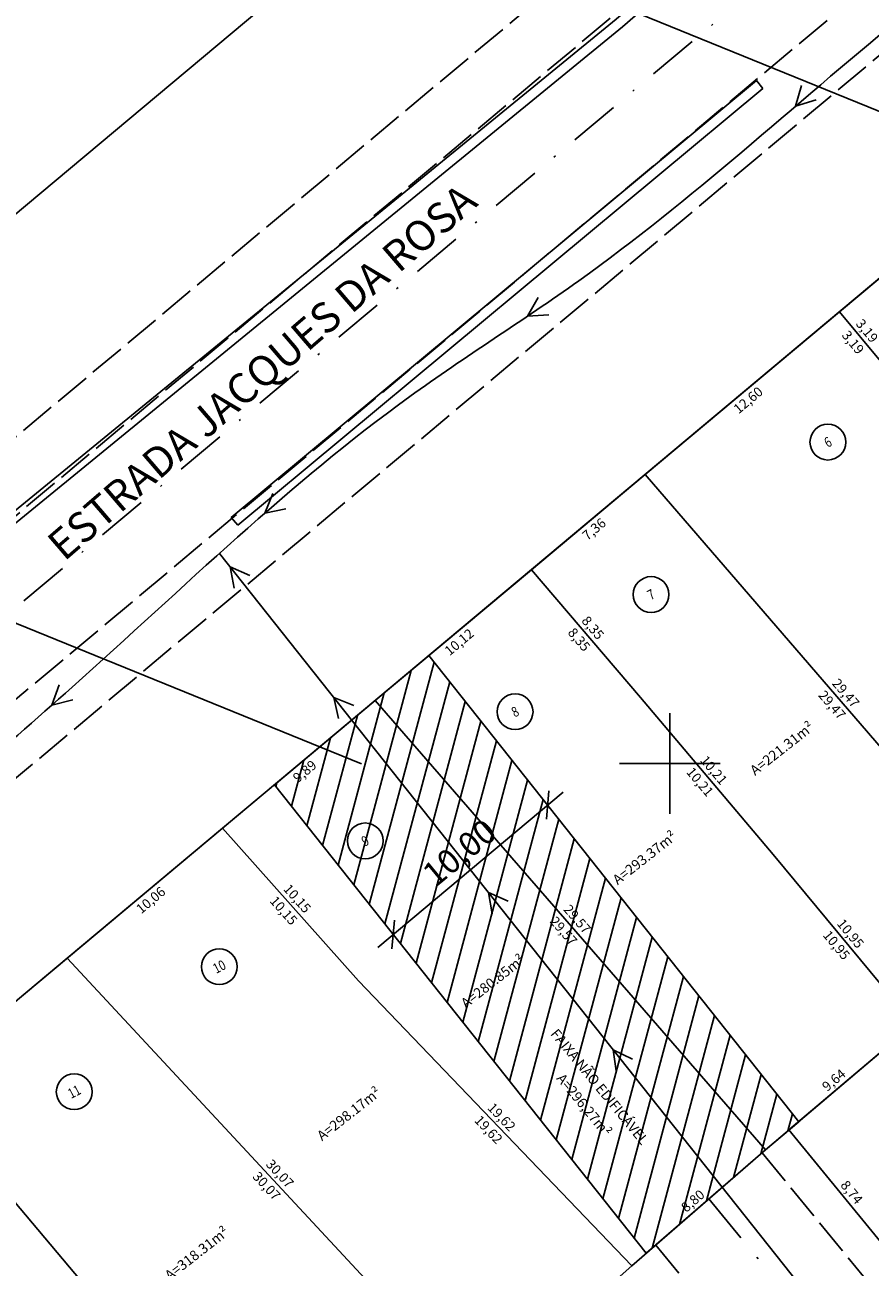
# Model space of a CAD drawing. Units: metres. Extents: x 186465 to 187695, y 1657290 to 1658136.
# Drawn here: x 187008 to 187050, y 1657655 to 1657717 of the extents above; entities that cross this region are included whole.
import ezdxf
from ezdxf.enums import TextEntityAlignment as Align

# ---------------------------------------------------------------- set-up
doc = ezdxf.new("R2010")
doc.units = ezdxf.units.M
doc.header["$LTSCALE"] = 0.5
doc.header["$MEASUREMENT"] = 0
doc.header["$PDMODE"] = 3
doc.header["$PDSIZE"] = -1
for name, pattern in [('ACAD_ISO02W100', [15, 12, -3]), ('EIXORUAS', [10, 5, -2.5, 0, -2.5]), ('LIN0', [0]), ('TRACEJADO', [4.35, 4, -0.35])]:
    doc.linetypes.add(name, pattern=pattern)
for name, color, linetype in [('ALINHAMENTO', 70, 'Continuous'), ('AREA-LOTE', 7, 'Continuous'), ('CADASTRO', 7, 'LIN0'), ('circulo', 254, 'Continuous'), ('FAIXA NÃO EDIFICÁVEL', 7, 'Continuous'), ('LOTE', 10, 'Continuous'), ('MALHA', 8, 'Continuous'), ('med_lote', 7, 'Continuous'), ('P-EIXO DAS VIAS', 170, 'EIXORUAS'), ('P-MEIO FIO', 255, 'TRACEJADO'), ('T-PLOTE', 254, 'Continuous'), ('T-TEXTO', 7, 'Continuous'), ('T-TEXTO-NOME-RUAS', 7, 'Continuous'), ('V-VALETA', 4, 'Continuous')]:
    doc.layers.add(name, color=color, linetype=linetype)
doc.styles.add('ARIAL', font='ARIAL.TTF')
doc.styles.add('ESTACA', font='ARIAL.TTF')
doc.styles.add('LOTEDIM', font='romans.shx', dxfattribs={"height": 0.5})
doc.styles.add('style2', font='bgothl.ttf')
doc.dimstyles.new('DIMLO', dxfattribs={"dimscale": 40, "dimtxt": 0.3, "dimasz": 0, "dimexe": 0, "dimexo": 0, "dimgap": 0.09, "dimtad": 0, "dimzin": 0, "dimtxsty": 'LOTEDIM', "dimblk": 'NONE', "dimcen": 0.09, "dimse1": 1, "dimse2": 1, "dimsd1": 1, "dimsd2": 1, "dimclre": 1, "dimclrt": 256, "dimaunit": 1, "dimadec": 3, "dimazin": 0, "dimtfac": 1, "dimtix": 1, "dimtofl": 0, "dimtmove": 2, "dimatfit": 3, "dimldrblk": 'NONE', "dimfxl": 0, "dimtolj": 1, "dimtzin": 0, "dimarcsym": 0})

# ---------------------------------------------------------------- blocks, each defined once
blk = doc.blocks.new('*D857')
at = {"layer": 'DEFPOINTS', "color": 0}
for p in [(187045.927, 1657661.806), (187051.816, 1657655.327), (187051.468, 1657655.042)]:
    blk.add_point(p, dxfattribs=at)
at = {"layer": 'med_lote', "insert": (187049.046, 1657658.709), "char_height": 0.48, "attachment_point": 5, "rotation": 309.32082, "style": 'style2'}
blk.add_mtext('\\A1;8,74', dxfattribs=at)
blk = doc.blocks.new('_None')
blk = doc.blocks.new('*D860')
at = {"layer": 'DEFPOINTS', "color": 0}
for p in [(187058.045, 1657672.061), (187045.927, 1657661.806), (187046.218, 1657661.462)]:
    blk.add_point(p, dxfattribs=at)
at = {"layer": 'med_lote', "insert": (187052.277, 1657666.59), "char_height": 0.48, "attachment_point": 5, "rotation": 40.24035, "style": 'style2'}
blk.add_mtext('\\A1;15,88', dxfattribs=at)
blk = doc.blocks.new('*D2368')
at = {"layer": 'DEFPOINTS', "color": 0}
for p in [(187038.775, 1657694.356), (187033.129, 1657689.632), (187033.417, 1657689.287)]:
    blk.add_point(p, dxfattribs=at)
at = {"layer": 'med_lote', "insert": (187036.241, 1657691.649), "char_height": 0.48, "attachment_point": 5, "rotation": 39.91396, "style": 'style2'}
blk.add_mtext('\\A1;7,36', dxfattribs=at)
blk = doc.blocks.new('*D2369')
at = {"layer": 'DEFPOINTS', "color": 0}
for p in [(187033.129, 1657689.632), (187038.551, 1657683.281), (187038.893, 1657683.573)]:
    blk.add_point(p, dxfattribs=at)
at = {"layer": 'med_lote', "insert": (187036.182, 1657686.749), "char_height": 0.48, "attachment_point": 5, "rotation": 310.48996, "style": 'style2'}
blk.add_mtext('\\A1;8,35', dxfattribs=at)
blk = doc.blocks.new('*D2370')
at = {"layer": 'DEFPOINTS', "color": 0}
for p in [(187038.551, 1657683.281), (187045.491, 1657675.782), (187045.147, 1657675.491)]:
    blk.add_point(p, dxfattribs=at)
at = {"layer": 'med_lote', "insert": (187042.193, 1657679.677), "char_height": 0.48, "attachment_point": 5, "rotation": 310.25738, "style": 'style2'}
blk.add_mtext('\\A1;10,21', dxfattribs=at)
blk = doc.blocks.new('*D2371')
at = {"layer": 'DEFPOINTS', "color": 0}
for p in [(187045.147, 1657675.491), (187052.127, 1657667.053), (187052.474, 1657667.34)]:
    blk.add_point(p, dxfattribs=at)
at = {"layer": 'med_lote', "insert": (187048.984, 1657671.559), "char_height": 0.48, "attachment_point": 5, "rotation": 309.59744, "style": 'style2'}
blk.add_mtext('\\A1;10,95', dxfattribs=at)
blk = doc.blocks.new('*D2373')
at = {"layer": 'DEFPOINTS', "color": 0}
for p in [(187038.775, 1657694.356), (187038.435, 1657694.061), (187058.045, 1657672.061)]:
    blk.add_point(p, dxfattribs=at)
at = {"layer": 'med_lote', "insert": (187048.07, 1657682.914), "char_height": 0.48, "attachment_point": 5, "rotation": 310.83873, "style": 'style2'}
blk.add_mtext('\\A1;29,47', dxfattribs=at)
blk = doc.blocks.new('*D2374')
at = {"layer": 'DEFPOINTS', "color": 0}
for p in [(187056.016, 1657708.779), (187048.443, 1657702.443), (187048.731, 1657702.098)]:
    blk.add_point(p, dxfattribs=at)
at = {"layer": 'med_lote', "insert": (187052.518, 1657705.266), "char_height": 0.48, "attachment_point": 5, "rotation": 39.91396, "style": 'style2'}
blk.add_mtext('\\A1;9,87', dxfattribs=at)
blk = doc.blocks.new('*D2375')
at = {"layer": 'DEFPOINTS', "color": 0}
for p in [(187048.443, 1657702.443), (187050.82, 1657700.271), (187050.473, 1657699.984)]:
    blk.add_point(p, dxfattribs=at)
at = {"layer": 'med_lote', "insert": (187049.805, 1657701.5), "char_height": 0.48, "attachment_point": 5, "rotation": 309.53901, "style": 'style2'}
blk.add_mtext('\\A1;3,19', dxfattribs=at)
blk = doc.blocks.new('*D2383')
at = {"layer": 'DEFPOINTS', "color": 0}
for p in [(187048.443, 1657702.443), (187038.775, 1657694.356), (187039.064, 1657694.011)]:
    blk.add_point(p, dxfattribs=at)
at = {"layer": 'med_lote', "insert": (187043.898, 1657698.054), "char_height": 0.48, "attachment_point": 5, "rotation": 39.91396, "style": 'style2'}
blk.add_mtext('\\A1;12,60', dxfattribs=at)
blk = doc.blocks.new('*D2384')
at = {"layer": 'DEFPOINTS', "color": 0}
for p in [(187038.775, 1657694.356), (187058.045, 1657672.061), (187058.386, 1657672.356)]:
    blk.add_point(p, dxfattribs=at)
at = {"layer": 'med_lote', "insert": (187048.751, 1657683.503), "char_height": 0.48, "attachment_point": 5, "rotation": 310.83873, "style": 'style2'}
blk.add_mtext('\\A1;29,47', dxfattribs=at)
blk = doc.blocks.new('*D2388')
at = {"layer": 'DEFPOINTS', "color": 0}
for p in [(187048.096, 1657702.157), (187048.443, 1657702.443), (187050.473, 1657699.984)]:
    blk.add_point(p, dxfattribs=at)
at = {"layer": 'med_lote', "insert": (187049.111, 1657700.927), "char_height": 0.48, "attachment_point": 5, "rotation": 309.53901, "style": 'style2'}
blk.add_mtext('\\A1;3,19', dxfattribs=at)
blk = doc.blocks.new('*D2389')
at = {"layer": 'DEFPOINTS', "color": 0}
for p in [(187033.129, 1657689.632), (187025.367, 1657683.14), (187025.656, 1657682.794)]:
    blk.add_point(p, dxfattribs=at)
at = {"layer": 'med_lote', "insert": (187029.537, 1657686.041), "char_height": 0.48, "attachment_point": 5, "rotation": 39.91396, "style": 'style2'}
blk.add_mtext('\\A1;10,12', dxfattribs=at)
blk = doc.blocks.new('*D2390')
at = {"layer": 'DEFPOINTS', "color": 0}
for p in [(187025.367, 1657683.14), (187044.767, 1657660.824), (187045.107, 1657661.119)]:
    blk.add_point(p, dxfattribs=at)
at = {"layer": 'med_lote', "insert": (187035.407, 1657672.277), "char_height": 0.48, "attachment_point": 5, "rotation": 311.00132, "style": 'style2'}
blk.add_mtext('\\A1;29,57', dxfattribs=at)
blk = doc.blocks.new('*D2391')
at = {"layer": 'DEFPOINTS', "color": 0}
for p in [(187051.837, 1657667.396), (187052.127, 1657667.053), (187044.767, 1657660.824)]:
    blk.add_point(p, dxfattribs=at)
at = {"layer": 'med_lote', "insert": (187048.156, 1657664.282), "char_height": 0.48, "attachment_point": 5, "rotation": 40.24035, "style": 'style2'}
blk.add_mtext('\\A1;9,64', dxfattribs=at)
blk = doc.blocks.new('*D2392')
at = {"layer": 'DEFPOINTS', "color": 0}
for p in [(187044.8, 1657675.204), (187045.147, 1657675.491), (187052.127, 1657667.053)]:
    blk.add_point(p, dxfattribs=at)
at = {"layer": 'med_lote', "insert": (187048.291, 1657670.985), "char_height": 0.48, "attachment_point": 5, "rotation": 309.59744, "style": 'style2'}
blk.add_mtext('\\A1;10,95', dxfattribs=at)
blk = doc.blocks.new('*D2393')
at = {"layer": 'DEFPOINTS', "color": 0}
for p in [(187038.208, 1657682.99), (187038.551, 1657683.281), (187045.147, 1657675.491)]:
    blk.add_point(p, dxfattribs=at)
at = {"layer": 'med_lote', "insert": (187041.506, 1657679.095), "char_height": 0.48, "attachment_point": 5, "rotation": 310.25738, "style": 'style2'}
blk.add_mtext('\\A1;10,21', dxfattribs=at)
blk = doc.blocks.new('*D2394')
at = {"layer": 'DEFPOINTS', "color": 0}
for p in [(187032.786, 1657689.34), (187033.129, 1657689.632), (187038.551, 1657683.281)]:
    blk.add_point(p, dxfattribs=at)
at = {"layer": 'med_lote', "insert": (187035.498, 1657686.164), "char_height": 0.48, "attachment_point": 5, "rotation": 310.48996, "style": 'style2'}
blk.add_mtext('\\A1;8,35', dxfattribs=at)
blk = doc.blocks.new('*D2395')
at = {"layer": 'DEFPOINTS', "color": 0}
for p in [(187025.367, 1657683.14), (187017.78, 1657676.793), (187018.069, 1657676.447)]:
    blk.add_point(p, dxfattribs=at)
at = {"layer": 'med_lote', "insert": (187021.863, 1657679.621), "char_height": 0.48, "attachment_point": 5, "rotation": 39.91396, "style": 'style2'}
blk.add_mtext('\\A1;9,89', dxfattribs=at)
blk = doc.blocks.new('*D2396')
at = {"layer": 'DEFPOINTS', "color": 0}
for p in [(187017.78, 1657676.793), (187024.866, 1657669.509), (187024.53, 1657669.209)]:
    blk.add_point(p, dxfattribs=at)
at = {"layer": 'med_lote', "insert": (187021.491, 1657673.3), "char_height": 0.48, "attachment_point": 5, "rotation": 311.67049, "style": 'style2'}
blk.add_mtext('\\A1;10,15', dxfattribs=at)
blk = doc.blocks.new('*D2397')
at = {"layer": 'DEFPOINTS', "color": 0}
for p in [(187024.53, 1657669.209), (187038.445, 1657655.371), (187038.121, 1657655.059)]:
    blk.add_point(p, dxfattribs=at)
at = {"layer": 'med_lote', "insert": (187031.65, 1657662.446), "char_height": 0.48, "attachment_point": 5, "rotation": 313.84491, "style": 'style2'}
blk.add_mtext('\\A1;19,62', dxfattribs=at)
blk = doc.blocks.new('*D2398')
at = {"layer": 'DEFPOINTS', "color": 0}
for p in [(187044.472, 1657661.164), (187044.767, 1657660.824), (187038.121, 1657655.059)]:
    blk.add_point(p, dxfattribs=at)
at = {"layer": 'med_lote', "insert": (187041.149, 1657658.281), "char_height": 0.48, "attachment_point": 5, "rotation": 40.93828, "style": 'style2'}
blk.add_mtext('\\A1;8,80', dxfattribs=at)
blk = doc.blocks.new('*D2399')
at = {"layer": 'DEFPOINTS', "color": 0}
for p in [(187025.367, 1657683.14), (187025.028, 1657682.844), (187044.767, 1657660.824)]:
    blk.add_point(p, dxfattribs=at)
at = {"layer": 'med_lote', "insert": (187034.728, 1657671.687), "char_height": 0.48, "attachment_point": 5, "rotation": 311.00132, "style": 'style2'}
blk.add_mtext('\\A1;29,57', dxfattribs=at)
blk = doc.blocks.new('*D2400')
at = {"layer": 'DEFPOINTS', "color": 0}
for p in [(187010.063, 1657670.337), (187002.546, 1657664.048), (187002.834, 1657663.703)]:
    blk.add_point(p, dxfattribs=at)
at = {"layer": 'med_lote', "insert": (187006.593, 1657666.847), "char_height": 0.48, "attachment_point": 5, "rotation": 39.91396, "style": 'style2'}
blk.add_mtext('\\A1;9,80', dxfattribs=at)
blk = doc.blocks.new('*D2401')
at = {"layer": 'DEFPOINTS', "color": 0}
for p in [(187002.546, 1657664.048), (187022.343, 1657641.222), (187021.998, 1657640.932)]:
    blk.add_point(p, dxfattribs=at)
at = {"layer": 'med_lote', "insert": (187012.616, 1657652.78), "char_height": 0.48, "attachment_point": 5, "rotation": 310.08194, "style": 'style2'}
blk.add_mtext('\\A1;30,21', dxfattribs=at)
blk = doc.blocks.new('*D2404')
at = {"layer": 'DEFPOINTS', "color": 0}
for p in [(187010.063, 1657670.337), (187009.733, 1657670.03), (187030.539, 1657648.322)]:
    blk.add_point(p, dxfattribs=at)
at = {"layer": 'med_lote', "insert": (187019.971, 1657659.023), "char_height": 0.48, "attachment_point": 5, "rotation": 312.9259, "style": 'style2'}
blk.add_mtext('\\A1;30,07', dxfattribs=at)
blk = doc.blocks.new('*D2420')
at = {"layer": 'DEFPOINTS', "color": 0}
for p in [(187017.78, 1657676.793), (187010.063, 1657670.337), (187010.352, 1657669.991)]:
    blk.add_point(p, dxfattribs=at)
at = {"layer": 'med_lote', "insert": (187014.21, 1657673.219), "char_height": 0.48, "attachment_point": 5, "rotation": 39.91396, "style": 'style2'}
blk.add_mtext('\\A1;10,06', dxfattribs=at)
blk = doc.blocks.new('*D2421')
at = {"layer": 'DEFPOINTS', "color": 0}
for p in [(187010.063, 1657670.337), (187030.869, 1657648.628), (187030.539, 1657648.322)]:
    blk.add_point(p, dxfattribs=at)
at = {"layer": 'med_lote', "insert": (187020.63, 1657659.636), "char_height": 0.48, "attachment_point": 5, "rotation": 312.9259, "style": 'style2'}
blk.add_mtext('\\A1;30,07', dxfattribs=at)
blk = doc.blocks.new('*D2422')
at = {"layer": 'DEFPOINTS', "color": 0}
for p in [(187037.822, 1657655.395), (187038.121, 1657655.059), (187030.539, 1657648.322)]:
    blk.add_point(p, dxfattribs=at)
at = {"layer": 'med_lote', "insert": (187034.031, 1657652.027), "char_height": 0.48, "attachment_point": 5, "rotation": 41.62648, "style": 'style2'}
blk.add_mtext('\\A1;10,14', dxfattribs=at)
blk = doc.blocks.new('*D2423')
at = {"layer": 'DEFPOINTS', "color": 0}
for p in [(187024.205, 1657668.898), (187024.53, 1657669.209), (187038.121, 1657655.059)]:
    blk.add_point(p, dxfattribs=at)
at = {"layer": 'med_lote', "insert": (187031.001, 1657661.822), "char_height": 0.48, "attachment_point": 5, "rotation": 313.84491, "style": 'style2'}
blk.add_mtext('\\A1;19,62', dxfattribs=at)
blk = doc.blocks.new('*D2424')
at = {"layer": 'DEFPOINTS', "color": 0}
for p in [(187017.444, 1657676.493), (187017.78, 1657676.793), (187024.53, 1657669.209)]:
    blk.add_point(p, dxfattribs=at)
at = {"layer": 'med_lote', "insert": (187020.819, 1657672.702), "char_height": 0.48, "attachment_point": 5, "rotation": 311.67049, "style": 'style2'}
blk.add_mtext('\\A1;10,15', dxfattribs=at)
blk = doc.blocks.new('*D2430')
at = {"layer": 'DEFPOINTS', "color": 0}
for p in [(187002.546, 1657664.048), (187002.201, 1657663.758), (187021.998, 1657640.932)]:
    blk.add_point(p, dxfattribs=at)
at = {"layer": 'med_lote', "insert": (187011.928, 1657652.201), "char_height": 0.48, "attachment_point": 5, "rotation": 310.08194, "style": 'style2'}
blk.add_mtext('\\A1;30,21', dxfattribs=at)
blk = doc.blocks.new('X')
at = {"layer": 'MALHA'}
for p, q in [((0, 1), (0, -1)), ((1, 0), (-1, 0))]:
    blk.add_line(p, q, dxfattribs=at)
blk = doc.blocks.new('_Oblique')
at = {"color": 0, "linetype": 'Continuous', "lineweight": -2}
blk.add_line((-0.5, -0.5), (0.5, 0.5), dxfattribs=at)

msp = doc.modelspace()

# ---------------------------------------------------------------- hatches: boundary and pattern name
at = {"layer": 'FAIXA NÃO EDIFICÁVEL'}
h = msp.add_hatch(dxfattribs=at)
h.set_pattern_fill('ANSI31', color=256, scale=8, angle=30, style=0)
h.paths.add_polyline_path([(187028.0298, 1657685.3668), (187025.3674, 1657683.1395), (187020.3571, 1657678.9483), (187038.8311, 1657655.6753), (187044.7669, 1657660.824), (187046.4087, 1657662.2134)])

# ---------------------------------------------------------------- linework, layer by layer
msp.add_lwpolyline([(187028.0298, 1657685.3668), (187025.3674, 1657683.1395), (187020.3571, 1657678.9483), (187038.8311, 1657655.6753), (187044.7669, 1657660.824), (187046.4087, 1657662.2134)], close=True)
at = {"layer": 'ALINHAMENTO', "ltscale": 0.3, "flags": 128}
for points in [[(186465.4999, 1657429.2389, 0.0024795), (186466.2099, 1657429.7799), (186493.23, 1657450.58, -0.0875531), (186564.0801, 1657487.5926), (186571.7891, 1657489.887, -0.041087), (186608.8488, 1657497.001), (186644.28, 1657500.827), (186662.478, 1657502.7918), (186718.3161, 1657508.8205, 0.1738374), (186823.9074, 1657553.7224), (186861.957, 1657585.5526), (186967.4163, 1657673.7739), (186977.245, 1657681.9961), (187069.8029, 1657759.4248)], [(186465.4999, 1657394.0286, 0.0469152), (186484.5101, 1657406.008), (186511.5298, 1657426.8078, -0.0872343), (186572.8978, 1657458.9165), (186580.0864, 1657461.0559, -0.04077), (186612.0684, 1657467.1742), (186647.5008, 1657471.0004), (186665.6983, 1657472.9651), (186720.825, 1657478.917, 0.1718399), (186843.705, 1657531.171), (186881.2061, 1657562.5423), (186986.6654, 1657650.7636), (186996.4941, 1657658.9858), (187089.0699, 1657736.4295)]]:
    msp.add_lwpolyline(points, format="xyb", dxfattribs=at)
at = {"layer": 'CADASTRO', "color": 4}
for points in [[(187046.5566, 1657713.6757), (187046.2527, 1657712.6525), (187047.2703, 1657712.9744)], [(187033.4671, 1657703.1451), (187032.9312, 1657702.2221), (187033.9959, 1657702.2958)], [(187020.2742, 1657693.4227), (187019.8729, 1657692.4337), (187020.9168, 1657692.6557)], [(187017.6206, 1657690.4378), (187017.6206, 1657690.4378), (187017.6206, 1657690.4378), (187017.6206, 1657690.4378), (187048.0029, 1657652.163), (187048.0029, 1657652.163), (187057.2648, 1657640.0278)], [(187019.1325, 1657689.3514), (187018.1507, 1657689.77), (187018.3545, 1657688.7223)], [(187009.6646, 1657683.909), (187009.2969, 1657682.907), (187010.3328, 1657683.1642)], [(187024.296, 1657682.889), (187023.3027, 1657683.2797), (187023.536, 1657682.2382)], [(187031.968, 1657673.1619), (187030.9917, 1657673.5932), (187031.1818, 1657672.543)], [(187038.144, 1657665.3213), (187037.1854, 1657665.7906), (187037.3342, 1657664.7337)]]:
    msp.add_lwpolyline(points, dxfattribs=at)
msp.add_spline([(187066.7486, 1657728.6662), (187051.4586, 1657717.0449), (187035.4865, 1657703.9873), (187027.0803, 1657698.2296), (187010.3058, 1657683.8022), (186999.3582, 1657674.435)], degree=3, dxfattribs=at)
at = {"layer": 'circulo'}
for centre in [(187047.8603, 1657695.9706), (187039.0726, 1657688.3989), (187032.3173, 1657682.5783), (187024.8711, 1657676.1624), (187017.6184, 1657669.9132), (187010.409, 1657663.7013)]:
    msp.add_circle(centre, 0.8895, dxfattribs=at)
at = {"layer": 'FAIXA NÃO EDIFICÁVEL', "color": 2}
msp.add_line((187025.4926, 1657670.8709), (187034.7032, 1657678.576), dxfattribs=at)
at = {"layer": 'LOTE'}
for points in [[(187056.0164, 1657708.7788), (187048.4427, 1657702.4431), (187050.4725, 1657699.9841), (187053.6798, 1657696.1335), (187067.3867, 1657679.8756), (187071.5208, 1657683.334), (187075.0095, 1657686.3042), (187069.5304, 1657692.8873), (187063.0539, 1657700.634)], [(187048.4427, 1657702.4431), (187038.7751, 1657694.3557), (187058.0455, 1657672.0612), (187067.3867, 1657679.8756), (187053.6798, 1657696.1335), (187050.4725, 1657699.9841)], [(187038.7751, 1657694.3557), (187033.1286, 1657689.6321), (187038.551, 1657683.281), (187045.1472, 1657675.4913), (187052.1274, 1657667.053), (187058.0455, 1657672.0612)], [(187033.1286, 1657689.6321), (187025.3674, 1657683.1395), (187044.7669, 1657660.824), (187052.1274, 1657667.053), (187045.1472, 1657675.4913), (187038.551, 1657683.281)], [(187025.3674, 1657683.1395), (187017.7802, 1657676.7925), (187024.5295, 1657669.2094), (187038.1206, 1657655.059), (187044.7669, 1657660.824)], [(187017.7802, 1657676.7925), (187010.0628, 1657670.3366), (187030.5391, 1657648.3215), (187038.1206, 1657655.059), (187024.5295, 1657669.2094)], [(187045.9272, 1657661.8059), (187051.4678, 1657655.0417), (187063.6883, 1657665.2704), (187058.0455, 1657672.0612)], [(187010.0628, 1657670.3366), (187002.5456, 1657664.0481), (187021.9984, 1657640.9324), (187024.5212, 1657642.9736), (187030.5391, 1657648.3215)], [(187002.5456, 1657664.0481), (186994.8757, 1657657.6319), (187006.7976, 1657643.4035), (187012.9172, 1657636.2667), (187014.2243, 1657634.6424), (187021.9984, 1657640.9324)]]:
    msp.add_lwpolyline(points, close=True, dxfattribs=at)
at = {"layer": 'P-EIXO DAS VIAS'}
msp.add_line((187041.948, 1657658.3788, 18.9603), (187088.8289, 1657601.144, -1.3556), dxfattribs=at)
at = {"layer": 'P-EIXO DAS VIAS', "flags": 128}
msp.add_lwpolyline([(186465.4999, 1657411.1602, 0.0284522), (186475.36, 1657417.894), (186502.3799, 1657438.6939, -0.087402), (186568.4867, 1657473.2539), (186575.94, 1657475.4721, -0.0409368), (186610.4586, 1657482.0876), (186645.8904, 1657485.9137), (186664.0881, 1657487.8785), (186719.5633, 1657493.868, 0.1727777), (186833.8118, 1657542.4514), (186871.5816, 1657574.0475), (186977.0408, 1657662.2688), (186986.8696, 1657670.4909), (187082.3127, 1657750.3333)], format="xyb", dxfattribs=at)
at = {"layer": 'P-MEIO FIO', "linetype": 'ACAD_ISO02W100', "ltscale": 0.3}
for p, q in [((187044.5937, 1657660.6737, 19.1804), (187087.3883, 1657608.4228)), ((187039.3075, 1657656.0885, -0.0345), (187081.8861, 1657604.0967, 0.2302))]:
    msp.add_line(p, q, dxfattribs=at)
at = {"layer": 'P-MEIO FIO', "linetype": 'ACAD_ISO02W100', "ltscale": 0.3, "flags": 128}
for points in [[(186465.4999, 1657418.8421, 0.0183813), (186471.395, 1657423.0446), (186498.415, 1657443.8446, -0.0874694), (186566.5767, 1657479.4672), (186574.1418, 1657481.7187, -0.0410038), (186609.761, 1657488.55), (186645.1926, 1657492.3761), (186663.3904, 1657494.3409), (186719.0209, 1657500.3472, 0.1732204), (186829.5213, 1657547.3367), (186867.4109, 1657579.033), (186972.8702, 1657667.2543), (186982.6989, 1657675.4765), (187075.2619, 1657752.9094)], [(186465.4999, 1657415.2723, 0.023221), (186473.225, 1657420.6674), (186500.2449, 1657441.4673, -0.0874387), (186567.4581, 1657476.5995), (186574.9719, 1657478.8357, -0.0409732), (186610.083, 1657485.5674), (186645.5147, 1657489.3935), (186663.7124, 1657491.3582), (186719.2709, 1657497.3567, 0.1730131), (186831.5018, 1657545.0822), (186869.3358, 1657576.732), (186974.7951, 1657664.9533), (186984.6238, 1657673.1755), (187077.1886, 1657750.6099)], [(186465.4999, 1657407.0976, 0.0332882), (186477.495, 1657415.1206), (186504.5149, 1657435.9205, -0.0873645), (186569.5155, 1657469.9084), (186576.908, 1657472.1085, -0.0408995), (186610.8342, 1657478.6078), (186646.2662, 1657482.4339), (186664.4638, 1657484.3987), (186719.8565, 1657490.3793, 0.1725489), (186836.1211, 1657539.8201), (186873.8273, 1657571.3629), (186979.2866, 1657659.5842), (186989.1153, 1657667.8064), (187081.6842, 1657745.2444)], [(186465.4999, 1657403.6501, 0.0371537), (186479.325, 1657412.7434), (186506.3449, 1657433.5433, -0.0873315), (186570.3976, 1657467.0408), (186577.7374, 1657469.2253, -0.0408668), (186611.1562, 1657475.6251), (186646.5883, 1657479.4513), (186664.7859, 1657481.416), (186720.1084, 1657487.389, 0.1723577), (186838.1001, 1657537.5643), (186875.7522, 1657569.0619), (186981.2115, 1657657.2832), (186991.0402, 1657665.5054), (187083.6109, 1657742.9448)]]:
    msp.add_lwpolyline(points, format="xyb", dxfattribs=at)
at = {"layer": 'T-TEXTO'}
for p, q in [((187058.1697, 1657709.2496), (187009.3964, 1657729.0788)), ((187024.6774, 1657679.985), (186975.9041, 1657699.8142))]:
    msp.add_line(p, q, dxfattribs=at)
at = {"layer": 'V-VALETA'}
for p, q in [((187044.3065, 1657713.9264), (187018.2117, 1657692.228)), ((187044.6262, 1657713.5419), (187044.3065, 1657713.9264)), ((187044.6262, 1657713.5419), (187018.5314, 1657691.8436)), ((187018.2117, 1657692.228), (187018.5314, 1657691.8436))]:
    msp.add_line(p, q, dxfattribs=at)
for points in [[(186935.9412, 1657633.6033), (186948.6578, 1657642.379), (186990.2823, 1657677.9945), (186998.241, 1657685.033), (187037.3352, 1657716.9717), (187079.2397, 1657753.3672)], [(186936.4298, 1657633.333), (186948.9631, 1657641.9822), (186990.6105, 1657677.6172), (186998.5649, 1657684.652), (187037.6573, 1657716.5893), (187079.5676, 1657752.9897)]]:
    msp.add_lwpolyline(points, dxfattribs=at)

# ---------------------------------------------------------------- block references
at = {"layer": 'FAIXA NÃO EDIFICÁVEL', "color": 2}
for p, rotation in [((187033.9363, 1657677.9422), 39.91396122609016), ((187026.2596, 1657671.5126), 219.9139612260902)]:
    msp.add_blockref('_Oblique', p, dxfattribs=dict(at, rotation=rotation))
at = {"layer": 'MALHA', "xscale": 2.5, "yscale": 2.5, "zscale": 2.5}
msp.add_blockref('X', (187040, 1657680), dxfattribs=at)

# ---------------------------------------------------------------- texts
at = {"layer": 'AREA-LOTE', "style": 'style2'}
for s, p in [('A=221.31m²', (187045.6193, 1657680.6966)), ('A=293.37m²', (187038.7911, 1657675.2656)), ('A=280.85m²', (187031.2519, 1657669.1359)), ('A=298.17m²', (187024.101, 1657662.5492)), ('A=318.31m²', (187016.536, 1657655.6177))]:
    msp.add_text(s, height=0.5, rotation=38, dxfattribs=at).set_placement(p, align=Align.MIDDLE)
at = {"layer": 'FAIXA NÃO EDIFICÁVEL', "color": 7, "style": 'ESTACA'}
msp.add_text('10,00', height=1.2, rotation=39.528393, dxfattribs=at).set_placement((187028.3533, 1657673.8175))
at = {"layer": 'FAIXA NÃO EDIFICÁVEL', "color": 4, "style": 'style2'}
for s, p in [('FAIXA NÃO EDIFICÁVEL', (187036.4679, 1657663.9089)), ('A=296,27m²', (187035.6895, 1657662.9998))]:
    msp.add_text(s, height=0.5, rotation=309.389047, dxfattribs=at).set_placement(p, align=Align.MIDDLE)
at = {"layer": 'T-PLOTE', "style": 'style2', "width": 0.8}
for s, p in [('6', (187047.8603, 1657695.9706)), ('7', (187039.0726, 1657688.3989)), ('8', (187032.3173, 1657682.5783)), ('9', (187024.8711, 1657676.1624)), ('10', (187017.6184, 1657669.9132)), ('11', (187010.409, 1657663.7013))]:
    msp.add_text(s, height=0.5, rotation=27.438452, dxfattribs=at).set_placement(p, align=Align.MIDDLE_CENTER)
at = {"layer": 'T-TEXTO-NOME-RUAS', "style": 'ARIAL'}
msp.add_text('ESTRADA JACQUES DA ROSA', height=1.5, rotation=40.726562, dxfattribs=at).set_placement((187020.2256, 1657698.891), align=Align.CENTER)

# ---------------------------------------------------------------- dimensions: what is measured, and where the dimension line sits
at = {"layer": 'med_lote'}
for p1, p2, picture, middle in [((187056.0164, 1657708.7788), (187048.4427, 1657702.4431), '*D2374', (187052.5183, 1657705.2658)), ((187048.4427, 1657702.4431), (187038.7751, 1657694.3557), '*D2383', (187043.8976, 1657698.0542)), ((187050.4725, 1657699.9841), (187048.4427, 1657702.4431), '*D2388', (187049.1106, 1657700.9271)), ((187048.4427, 1657702.4431), (187050.4725, 1657699.9841), '*D2375', (187049.8046, 1657701.5)), ((187038.7751, 1657694.3557), (187033.1286, 1657689.6321), '*D2368', (187036.2406, 1657691.6488)), ((187058.0455, 1657672.0612), (187038.7751, 1657694.3557), '*D2373', (187048.0698, 1657682.9142)), ((187038.7751, 1657694.3557), (187058.0455, 1657672.0612), '*D2384', (187048.7507, 1657683.5027)), ((187033.1286, 1657689.6321), (187025.3674, 1657683.1395), '*D2389', (187029.5367, 1657686.0407)), ((187038.551, 1657683.281), (187033.1286, 1657689.6321), '*D2394', (187035.4976, 1657686.1644)), ((187033.1286, 1657689.6321), (187038.551, 1657683.281), '*D2369', (187036.182, 1657686.7488)), ((187025.3674, 1657683.1395), (187017.7802, 1657676.7925), '*D2395', (187021.8625, 1657679.6209)), ((187044.7669, 1657660.824), (187025.3674, 1657683.1395), '*D2399', (187034.7275, 1657671.6865)), ((187025.3674, 1657683.1395), (187044.7669, 1657660.824), '*D2390', (187035.4068, 1657672.277)), ((187045.1472, 1657675.4913), (187038.551, 1657683.281), '*D2393', (187041.5057, 1657679.0954)), ((187038.551, 1657683.281), (187045.1472, 1657675.4913), '*D2370', (187042.1925, 1657679.677)), ((187017.7802, 1657676.7925), (187010.0628, 1657670.3366), '*D2420', (187014.2103, 1657673.2194)), ((187024.5295, 1657669.2094), (187017.7802, 1657676.7925), '*D2424', (187020.8187, 1657672.7018)), ((187017.7802, 1657676.7925), (187024.5295, 1657669.2094), '*D2396', (187021.491, 1657673.3001)), ((187052.1274, 1657667.053), (187045.1472, 1657675.4913), '*D2392', (187048.2906, 1657670.9853)), ((187045.1472, 1657675.4913), (187052.1274, 1657667.053), '*D2371', (187048.9841, 1657671.559)), ((187058.0455, 1657672.0612), (187045.9272, 1657661.8059), '*D860', (187052.277, 1657666.5901)), ((187010.0628, 1657670.3366), (187002.5456, 1657664.0481), '*D2400', (187006.593, 1657666.8472)), ((187030.5391, 1657648.3215), (187010.0628, 1657670.3366), '*D2404', (187019.9715, 1657659.0226)), ((187010.0628, 1657670.3366), (187030.5391, 1657648.3215), '*D2421', (187020.6305, 1657659.6356)), ((187038.1206, 1657655.059), (187024.5295, 1657669.2094), '*D2423', (187031.0005, 1657661.8225)), ((187024.5295, 1657669.2094), (187038.1206, 1657655.059), '*D2397', (187031.6496, 1657662.4459)), ((187044.7669, 1657660.824), (187052.1274, 1657667.053), '*D2391', (187048.1565, 1657664.282)), ((187021.9984, 1657640.9324), (187002.5456, 1657664.0481), '*D2430', (187011.9277, 1657652.2005)), ((187002.5456, 1657664.0481), (187021.9984, 1657640.9324), '*D2401', (187012.6163, 1657652.78)), ((187045.9272, 1657661.8059), (187051.4678, 1657655.0417), '*D857', (187049.0456, 1657658.709)), ((187038.1206, 1657655.059), (187044.7669, 1657660.824), '*D2398', (187041.1489, 1657658.2814)), ((187030.5391, 1657648.3215), (187038.1206, 1657655.059), '*D2422', (187034.0309, 1657652.0266))]:
    dim = msp.add_aligned_dim(p1=p1, p2=p2, distance=0.45, dimstyle='DIMLO', override={"dimtxt": 0.012, "dimtxsty": 'style2'}, dxfattribs=at)
    dim.commit()
    dim.dimension.update_dxf_attribs({"geometry": picture, "text_midpoint": middle})

doc.saveas('drawing.dxf')
